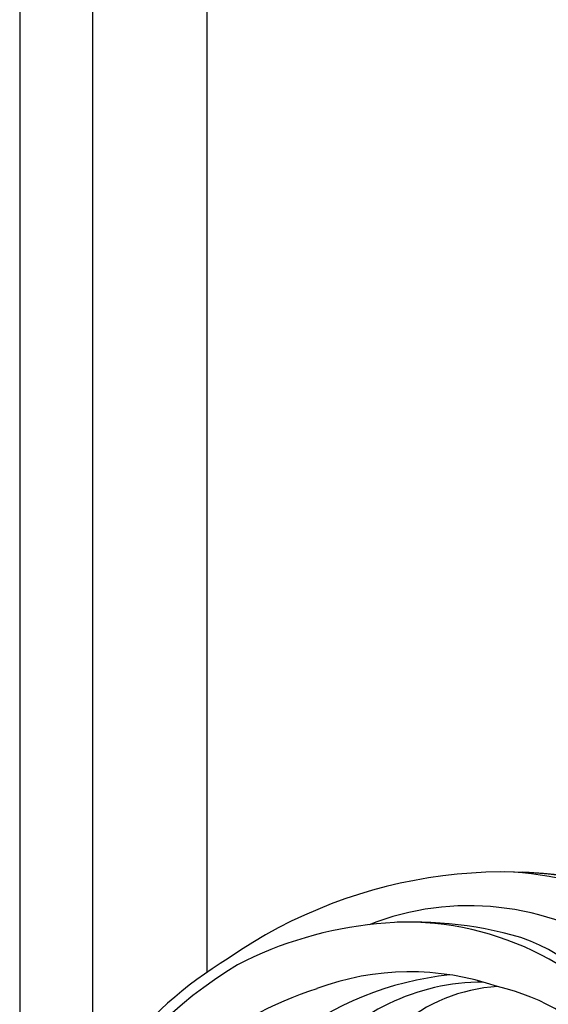
# Model space of a CAD drawing. Units: millimetres. Extents: x 2876 to 4556, y 1118 to 2306.
# Drawn here: x 4301 to 4313, y 2031 to 2052 of the extents above; entities that cross this region are included whole.
import ezdxf
from ezdxf.xclip import XClip

# ---------------------------------------------------------------- set-up
doc = ezdxf.new("R2010")
doc.units = ezdxf.units.MM
doc.header["$XCLIPFRAME"] = 2
doc.layers.add('H-06.木作(細線)', color=8, linetype='Continuous')
doc.layers.add('H-08.木作(細線)', color=8, linetype='Continuous')

# ---------------------------------------------------------------- blocks, each defined once
blk = doc.blocks.new('SE-21024L-d')
at = {"layer": 'H-08.木作(細線)'}
for centre, radius, start, end in [((-3.955, -6.263), 22.1, 132.18127, 177.81442), ((-8.29, -6.962), 17.774, 120.22735, 178.71776), ((-7.588, -10.77), 15.205, 84.65131, 159.76429), ((5.018, -6.565), 31.077, 159.86815, 214.75739), ((-4.064, -12.862), 18.777, 123.47015, 181.79102), ((-6.358, -8.838), 17.533, 146.11015, 201.4347), ((-4.4, -10.378), 14.7, 131.73591, 166.77842), ((1.708, -12.409), 24.551, 163.68179, 207.35422), ((-2.534, -12.625), 17.121, 160.87631, 200.43722), ((-8.105, -6.385), 10.623, 183.40832, 220.88858), ((-5.137, -7.958), 13.859, 179.86106, 231.79083), ((0.989, -7.923), 20.564, 185.994, 249.45135), ((6.251, -10.361), 26.16, 198.36591, 218.18667), ((4.464, -8.786), 28.73, 211.24855, 265.79188), ((2.471, -10.246), 26.932, 211.40975, 252.39189)]:
    blk.add_arc(centre, radius, start, end, dxfattribs=at)
blk = doc.blocks.new('立揚展廳展板  2400m 模板5')
at = {"layer": 'H-06.木作(細線)'}
for points in [[(15299.837, -5939.131), (15299.837, -5836.433), (15299.837, -5760.927, -0.414214), (15239.837, -5700.927), (15104.837, -5700.927), (14969.837, -5700.927, -0.414214), (14909.837, -5760.927), (14909.837, -5836.433), (14909.837, -5950.848)], [(15295.172, -5921.663), (15295.172, -5836.433), (15295.172, -5765.424, -0.372517), (15235.34, -5705.593), (15104.837, -5705.593), (14974.335, -5705.593, -0.372517), (14914.503, -5765.424), (14914.503, -5836.433), (14914.503, -5921.663)], [(15287.837, -5914.012), (15287.837, -5836.433), (15287.837, -5771.92, -0.319198), (15228.844, -5712.927), (15104.837, -5712.927), (14980.83, -5712.927, -0.319198), (14921.837, -5771.92), (14921.837, -5836.433), (14921.837, -5914.012)]]:
    blk.add_lwpolyline(points, format="xyb", dxfattribs=at)
at = {"layer": 'H-08.木作(細線)', "rotation": 270}
blk.add_blockref('SE-21024L-d', (14947.478, -5933.64), dxfattribs=at)

msp = doc.modelspace()

# ---------------------------------------------------------------- block references
at = {"layer": 'H-06.木作(細線)', "color": 7}
ref = msp.add_blockref('立揚展廳展板  2400m 模板5', (-730.681, 4027.568), dxfattribs=dict(at, xscale=0.3374788125713324, yscale=0.3374788125713324, zscale=0.3374788125713324))
XClip(ref).set_block_clipping_path([(14861.3407537948, -7929.4234771714), (15348.3340545756, -5652.4301763912)])

doc.saveas('drawing.dxf')
